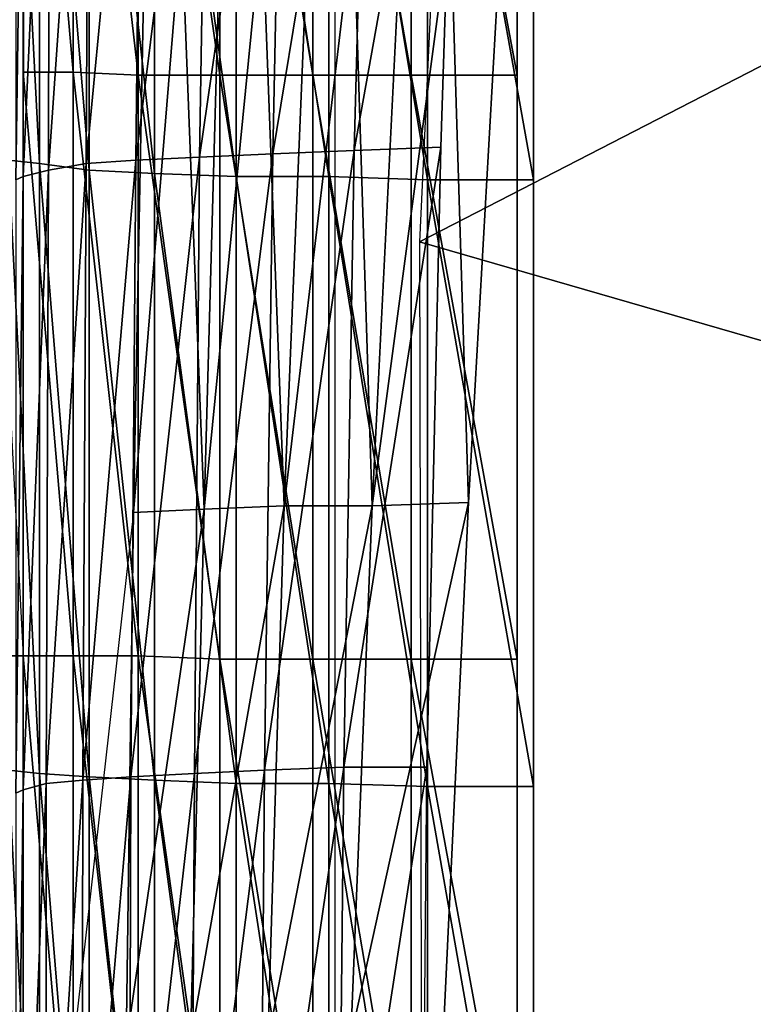
# Model space of a CAD drawing. Units: centimetres. Extents: x -0.8 to 59.8, y -63.2 to 1.5.
# Drawn here: x 0.7 to 2.1, y -50.6 to -48.7 of the extents above; entities that cross this region are included whole.
import ezdxf

# ---------------------------------------------------------------- set-up
doc = ezdxf.new("R2010")
doc.units = ezdxf.units.CM
doc.header["$MEASUREMENT"] = 0
for name, color, linetype in [('72_NURUS_FLT_D3_FLT_CHR', 7, 'Continuous'), ('72_NURUS_FLT_D3_FLT_CHR_LEG', 7, 'Continuous'), ('72_NURUS_INSERT', 7, 'Continuous')]:
    doc.layers.add(name, color=color, linetype=linetype)

# ---------------------------------------------------------------- blocks, each defined once
blk = doc.blocks.new('72NURUS_FLT_D3_FLT_CHR_LEG')
for points in [[(0.014979, -0.514301, 0.327382), (0.014399, -0.514301, 0.329271), (0.014399, -0.503376, 0.329154)], [(0.015284, -0.516503, 0.324587), (0.014705, -0.516442, 0.326474), (0.014705, -0.505028, 0.325954)], [(0.014979, -0.525105, 0.32746), (0.014399, -0.525105, 0.329347), (0.014399, -0.514301, 0.329271)], [(0.014979, -0.514301, 0.327382), (0.014979, -0.525105, 0.32746), (0.014399, -0.514301, 0.329271)], [(0.014979, -0.514301, 0.327382), (0.014399, -0.514301, 0.329271), (0.014979, -0.514301, 0.327382)], [(0.014979, -0.514301, 0.327382), (0.014979, -0.525105, 0.32746), (0.014979, -0.514301, 0.327382)], [(0.015284, -0.527794, 0.325065), (0.014705, -0.527733, 0.326952), (0.014705, -0.516442, 0.326474)], [(0.015284, -0.516503, 0.324587), (0.015284, -0.527794, 0.325065), (0.014705, -0.516442, 0.326474)], [(0.015284, -0.516503, 0.324587), (0.014705, -0.516442, 0.326474), (0.015284, -0.516503, 0.324587)], [(0.015284, -0.516503, 0.324587), (0.015284, -0.527794, 0.325065), (0.015284, -0.516503, 0.324587)]]:
    blk.add_3dface(points)
blk = doc.blocks.new('72NURUS_FLT_D3_FLT_CHR_SEAT')
for points in [[(0.11053, -0.532006, 0.411488), (0.110515, -0.461205, 0.395623), (0.022395, -0.506554, 0.399831)], [(0.022395, -0.506554, 0.399831), (0.110515, -0.461205, 0.395623), (0.022395, -0.506554, 0.399831)], [(0.022395, -0.506554, 0.399831), (0.110515, -0.461205, 0.395623), (0.024531, -0.461205, 0.395633)], [(0.108821, -0.535542, 0.412318), (0.108821, -0.491291, 0.400974), (0.020808, -0.491291, 0.400942)], [(0.020808, -0.536579, 0.401081), (0.108821, -0.535542, 0.412318), (0.020808, -0.491291, 0.400942)], [(0.014979, -0.492695, 0.327116), (0.014979, -0.503376, 0.327265), (0.014979, -0.492695, 0.327116)], [(0.01591, -0.503376, 0.325566), (0.014979, -0.503376, 0.327265), (0.014979, -0.492695, 0.327116)], [(0.01591, -0.492756, 0.325414), (0.01591, -0.503376, 0.325566), (0.014979, -0.492695, 0.327116)], [(0.017131, -0.503437, 0.324045), (0.01591, -0.503376, 0.325566), (0.01591, -0.492756, 0.325414)], [(0.017131, -0.492756, 0.323894), (0.017131, -0.503437, 0.324045), (0.01591, -0.492756, 0.325414)], [(0.01591, -0.492756, 0.325414), (0.01591, -0.503376, 0.325566), (0.01591, -0.492756, 0.325414)], [(0.018657, -0.503437, 0.322795), (0.017131, -0.503437, 0.324045), (0.017131, -0.492756, 0.323894)], [(0.018657, -0.492756, 0.322646), (0.018657, -0.503437, 0.322795), (0.017131, -0.492756, 0.323894)], [(0.017131, -0.492756, 0.323894), (0.017131, -0.503437, 0.324045), (0.017131, -0.492756, 0.323894)], [(0.018657, -0.492756, 0.322646), (0.018657, -0.503437, 0.322795), (0.018657, -0.492756, 0.322646)], [(0.020396, -0.503437, 0.321867), (0.018657, -0.503437, 0.322795), (0.018657, -0.492756, 0.322646)], [(0.020396, -0.492817, 0.321719), (0.020396, -0.503437, 0.321867), (0.018657, -0.492756, 0.322646)], [(0.020396, -0.492817, 0.321719), (0.020396, -0.503437, 0.321867), (0.020396, -0.492817, 0.321719)], [(0.022242, -0.503437, 0.321308), (0.020396, -0.503437, 0.321867), (0.020396, -0.492817, 0.321719)], [(0.022242, -0.492817, 0.321159), (0.022242, -0.503437, 0.321308), (0.020396, -0.492817, 0.321719)], [(0.024226, -0.503437, 0.321116), (0.022242, -0.503437, 0.321308), (0.022242, -0.492817, 0.321159)], [(0.024226, -0.492817, 0.320967), (0.024226, -0.503437, 0.321116), (0.022242, -0.492817, 0.321159)], [(0.022242, -0.492817, 0.321159), (0.022242, -0.503437, 0.321308), (0.022242, -0.492817, 0.321159)], [(0.024226, -0.492817, 0.320967), (0.024226, -0.503437, 0.321116), (0.024226, -0.492817, 0.320967)], [(0.021464, -0.493859, 0.398508), (0.019877, -0.49392, 0.397783), (0.019648, -0.504906, 0.398484)], [(0.021174, -0.504845, 0.399238), (0.021464, -0.493859, 0.398508), (0.019648, -0.504906, 0.398484)], [(0.023143, -0.493859, 0.398948), (0.021464, -0.493859, 0.398508), (0.021174, -0.504845, 0.399238)], [(0.022792, -0.504784, 0.399721), (0.023143, -0.493859, 0.398948), (0.021174, -0.504845, 0.399238)], [(0.021174, -0.504845, 0.399238), (0.021464, -0.493859, 0.398508), (0.021174, -0.504845, 0.399238)], [(0.022792, -0.504784, 0.399721), (0.023143, -0.493859, 0.398948), (0.022792, -0.504784, 0.399721)], [(0.015284, -0.505089, 0.324067), (0.014705, -0.505028, 0.325954), (0.014705, -0.49392, 0.325407)], [(0.015284, -0.494042, 0.32352), (0.015284, -0.505089, 0.324067), (0.014705, -0.49392, 0.325407)], [(0.015284, -0.494042, 0.32352), (0.015284, -0.505089, 0.324067), (0.015284, -0.494042, 0.32352)], [(0.016215, -0.505211, 0.322368), (0.015284, -0.505089, 0.324067), (0.015284, -0.494042, 0.32352)], [(0.016215, -0.494103, 0.321821), (0.016215, -0.505211, 0.322368), (0.015284, -0.494042, 0.32352)], [(0.018458, -0.493981, 0.396797), (0.017207, -0.494103, 0.395545), (0.017085, -0.505028, 0.396245)], [(0.018275, -0.504967, 0.397488), (0.018458, -0.493981, 0.396797), (0.017085, -0.505028, 0.396245)], [(0.019877, -0.49392, 0.397783), (0.018458, -0.493981, 0.396797), (0.018275, -0.504967, 0.397488)], [(0.019648, -0.504906, 0.398484), (0.019877, -0.49392, 0.397783), (0.018275, -0.504967, 0.397488)], [(0.018275, -0.504967, 0.397488), (0.018458, -0.493981, 0.396797), (0.018275, -0.504967, 0.397488)], [(0.019648, -0.504906, 0.398484), (0.019877, -0.49392, 0.397783), (0.019648, -0.504906, 0.398484)], [(0.016215, -0.494225, 0.394141), (0.015468, -0.494347, 0.392576), (0.015452, -0.505211, 0.393333)], [(0.016154, -0.505089, 0.394864), (0.016215, -0.494225, 0.394141), (0.015452, -0.505211, 0.393333)], [(0.017207, -0.494103, 0.395545), (0.016215, -0.494225, 0.394141), (0.016154, -0.505089, 0.394864)], [(0.017085, -0.505028, 0.396245), (0.017207, -0.494103, 0.395545), (0.016154, -0.505089, 0.394864)], [(0.016154, -0.505089, 0.394864), (0.016215, -0.494225, 0.394141), (0.016154, -0.505089, 0.394864)], [(0.017436, -0.505272, 0.320849), (0.016215, -0.505211, 0.322368), (0.016215, -0.494103, 0.321821)], [(0.017436, -0.494164, 0.320303), (0.017436, -0.505272, 0.320849), (0.016215, -0.494103, 0.321821)], [(0.016215, -0.494103, 0.321821), (0.016215, -0.505211, 0.322368), (0.016215, -0.494103, 0.321821)], [(0.017085, -0.505028, 0.396245), (0.017207, -0.494103, 0.395545), (0.017085, -0.505028, 0.396245)], [(0.018962, -0.505333, 0.319602), (0.017436, -0.505272, 0.320849), (0.017436, -0.494164, 0.320303)], [(0.018962, -0.494225, 0.319055), (0.018962, -0.505333, 0.319602), (0.017436, -0.494164, 0.320303)], [(0.017436, -0.494164, 0.320303), (0.017436, -0.505272, 0.320849), (0.017436, -0.494164, 0.320303)], [(0.018962, -0.494225, 0.319055), (0.018962, -0.505333, 0.319602), (0.018962, -0.494225, 0.319055)], [(0.020701, -0.505333, 0.318674), (0.018962, -0.505333, 0.319602), (0.018962, -0.494225, 0.319055)], [(0.020701, -0.494286, 0.318128), (0.020701, -0.505333, 0.318674), (0.018962, -0.494225, 0.319055)], [(0.014995, -0.494469, 0.390833), (0.014842, -0.494591, 0.38913), (0.014842, -0.505394, 0.389959)], [(0.014979, -0.505333, 0.391627), (0.014995, -0.494469, 0.390833), (0.014842, -0.505394, 0.389959)], [(0.015468, -0.494347, 0.392576), (0.014995, -0.494469, 0.390833), (0.014979, -0.505333, 0.391627)], [(0.015452, -0.505211, 0.393333), (0.015468, -0.494347, 0.392576), (0.014979, -0.505333, 0.391627)], [(0.014979, -0.505333, 0.391627), (0.014995, -0.494469, 0.390833), (0.014979, -0.505333, 0.391627)], [(0.015452, -0.505211, 0.393333), (0.015468, -0.494347, 0.392576), (0.015452, -0.505211, 0.393333)], [(0.020701, -0.494286, 0.318128), (0.020701, -0.505333, 0.318674), (0.020701, -0.494286, 0.318128)], [(0.020701, -0.494286, 0.318128), (0.022548, -0.494286, 0.317571), (0.022548, -0.505394, 0.318118)], [(0.020701, -0.505333, 0.318674), (0.020701, -0.494286, 0.318128), (0.020701, -0.505333, 0.318674)], [(0.020701, -0.505333, 0.318674), (0.020701, -0.494286, 0.318128), (0.022548, -0.505394, 0.318118)], [(0.024531, -0.505394, 0.317923), (0.022548, -0.505394, 0.318118), (0.022548, -0.494286, 0.317571)], [(0.024531, -0.494286, 0.317376), (0.024531, -0.505394, 0.317923), (0.022548, -0.494286, 0.317571)], [(0.024531, -0.494286, 0.317376), (0.024531, -0.505394, 0.317923), (0.024531, -0.494286, 0.317376)], [(0.019862, -0.511494, 0.40122), (0.02032, -0.500507, 0.400752), (0.01945, -0.500568, 0.400307)], [(0.019862, -0.511494, 0.40122), (0.02032, -0.500507, 0.400752), (0.019862, -0.511494, 0.40122)], [(0.021159, -0.500507, 0.401106), (0.02032, -0.500507, 0.400752), (0.019862, -0.511494, 0.40122)], [(0.021159, -0.500507, 0.401106), (0.019862, -0.511494, 0.40122), (0.021159, -0.500507, 0.401106)], [(0.021159, -0.500507, 0.401106), (0.019862, -0.511494, 0.40122), (0.02151, -0.511494, 0.401906)], [(0.02151, -0.511494, 0.401906), (0.022059, -0.500507, 0.401377), (0.021159, -0.500507, 0.401106)], [(0.022975, -0.500507, 0.401569), (0.02151, -0.511494, 0.401906), (0.022975, -0.500507, 0.401569)], [(0.022975, -0.500507, 0.401569), (0.02151, -0.511494, 0.401906), (0.023311, -0.511433, 0.402299)], [(0.02151, -0.511494, 0.401906), (0.022059, -0.500507, 0.401377), (0.02151, -0.511494, 0.401906)], [(0.022975, -0.500507, 0.401569), (0.022059, -0.500507, 0.401377), (0.02151, -0.511494, 0.401906)], [(0.023311, -0.511433, 0.402299), (0.023936, -0.500446, 0.401674), (0.022975, -0.500507, 0.401569)], [(0.023311, -0.511433, 0.402299), (0.023936, -0.500446, 0.401674), (0.023311, -0.511433, 0.402299)], [(0.017939, -0.500629, 0.399199), (0.017039, -0.511616, 0.398999), (0.017939, -0.500629, 0.399199)], [(0.017939, -0.500629, 0.399199), (0.017039, -0.511616, 0.398999), (0.018367, -0.511555, 0.400234)], [(0.017939, -0.500629, 0.399199), (0.017253, -0.50069, 0.39855), (0.017039, -0.511616, 0.398999)], [(0.017039, -0.511616, 0.398999), (0.017253, -0.50069, 0.39855), (0.017039, -0.511616, 0.398999)], [(0.018367, -0.511555, 0.400234), (0.018672, -0.500568, 0.399792), (0.017939, -0.500629, 0.399199)], [(0.01945, -0.500568, 0.400307), (0.018367, -0.511555, 0.400234), (0.01945, -0.500568, 0.400307)], [(0.01945, -0.500568, 0.400307), (0.018367, -0.511555, 0.400234), (0.019862, -0.511494, 0.40122)], [(0.018367, -0.511555, 0.400234), (0.018672, -0.500568, 0.399792), (0.018367, -0.511555, 0.400234)], [(0.01945, -0.500568, 0.400307), (0.018672, -0.500568, 0.399792), (0.018367, -0.511555, 0.400234)], [(0.014979, -0.503376, 0.327265), (0.014979, -0.514301, 0.327382), (0.014979, -0.503376, 0.327265)], [(0.01591, -0.514301, 0.32568), (0.014979, -0.514301, 0.327382), (0.014979, -0.503376, 0.327265)], [(0.01591, -0.503376, 0.325566), (0.01591, -0.514301, 0.32568), (0.014979, -0.503376, 0.327265)], [(0.01591, -0.503376, 0.325566), (0.014979, -0.503376, 0.327265), (0.01591, -0.503376, 0.325566)], [(0.017131, -0.514301, 0.32416), (0.01591, -0.514301, 0.32568), (0.01591, -0.503376, 0.325566)], [(0.017131, -0.503437, 0.324045), (0.017131, -0.514301, 0.32416), (0.01591, -0.503376, 0.325566)], [(0.017131, -0.503437, 0.324045), (0.01591, -0.503376, 0.325566), (0.017131, -0.503437, 0.324045)], [(0.01591, -0.503376, 0.325566), (0.01591, -0.514301, 0.32568), (0.01591, -0.503376, 0.325566)], [(0.018657, -0.514362, 0.322912), (0.017131, -0.514301, 0.32416), (0.017131, -0.503437, 0.324045)], [(0.018657, -0.503437, 0.322795), (0.018657, -0.514362, 0.322912), (0.017131, -0.503437, 0.324045)], [(0.018657, -0.503437, 0.322795), (0.017131, -0.503437, 0.324045), (0.018657, -0.503437, 0.322795)], [(0.017131, -0.503437, 0.324045), (0.017131, -0.514301, 0.32416), (0.017131, -0.503437, 0.324045)], [(0.018657, -0.503437, 0.322795), (0.018657, -0.514362, 0.322912), (0.018657, -0.503437, 0.322795)], [(0.020396, -0.514362, 0.321985), (0.018657, -0.514362, 0.322912), (0.018657, -0.503437, 0.322795)], [(0.020396, -0.503437, 0.321867), (0.020396, -0.514362, 0.321985), (0.018657, -0.503437, 0.322795)], [(0.020396, -0.503437, 0.321867), (0.018657, -0.503437, 0.322795), (0.020396, -0.503437, 0.321867)], [(0.020396, -0.503437, 0.321867), (0.020396, -0.514362, 0.321985), (0.020396, -0.503437, 0.321867)], [(0.022242, -0.514362, 0.321426), (0.020396, -0.514362, 0.321985), (0.020396, -0.503437, 0.321867)], [(0.022242, -0.503437, 0.321308), (0.022242, -0.514362, 0.321426), (0.020396, -0.503437, 0.321867)], [(0.022242, -0.503437, 0.321308), (0.020396, -0.503437, 0.321867), (0.022242, -0.503437, 0.321308)], [(0.024226, -0.514362, 0.321233), (0.022242, -0.514362, 0.321426), (0.022242, -0.503437, 0.321308)], [(0.024226, -0.503437, 0.321116), (0.024226, -0.514362, 0.321233), (0.022242, -0.503437, 0.321308)], [(0.024226, -0.503437, 0.321116), (0.022242, -0.503437, 0.321308), (0.024226, -0.503437, 0.321116)], [(0.022242, -0.503437, 0.321308), (0.022242, -0.514362, 0.321426), (0.022242, -0.503437, 0.321308)], [(0.024226, -0.503437, 0.321116), (0.024226, -0.514362, 0.321233), (0.024226, -0.503437, 0.321116)], [(0.022792, -0.504784, 0.399721), (0.021174, -0.504845, 0.399238), (0.020976, -0.516381, 0.399885)], [(0.022532, -0.516381, 0.400398), (0.022792, -0.504784, 0.399721), (0.020976, -0.516381, 0.399885)], [(0.022792, -0.504784, 0.399721), (0.021174, -0.504845, 0.399238), (0.022792, -0.504784, 0.399721)], [(0.022532, -0.516381, 0.400398), (0.022792, -0.504784, 0.399721), (0.022532, -0.516381, 0.400398)], [(0.018275, -0.504967, 0.397488), (0.017085, -0.505028, 0.396245), (0.016993, -0.516564, 0.396875)], [(0.018184, -0.516503, 0.398113), (0.018275, -0.504967, 0.397488), (0.016993, -0.516564, 0.396875)], [(0.018275, -0.504967, 0.397488), (0.017085, -0.505028, 0.396245), (0.018275, -0.504967, 0.397488)], [(0.019648, -0.504906, 0.398484), (0.018275, -0.504967, 0.397488), (0.018184, -0.516503, 0.398113)], [(0.019496, -0.516442, 0.399114), (0.019648, -0.504906, 0.398484), (0.018184, -0.516503, 0.398113)], [(0.018184, -0.516503, 0.398113), (0.018275, -0.504967, 0.397488), (0.018184, -0.516503, 0.398113)], [(0.019648, -0.504906, 0.398484), (0.018275, -0.504967, 0.397488), (0.019648, -0.504906, 0.398484)], [(0.021174, -0.504845, 0.399238), (0.019648, -0.504906, 0.398484), (0.019496, -0.516442, 0.399114)], [(0.020976, -0.516381, 0.399885), (0.021174, -0.504845, 0.399238), (0.019496, -0.516442, 0.399114)], [(0.019496, -0.516442, 0.399114), (0.019648, -0.504906, 0.398484), (0.019496, -0.516442, 0.399114)], [(0.021174, -0.504845, 0.399238), (0.019648, -0.504906, 0.398484), (0.021174, -0.504845, 0.399238)], [(0.020976, -0.516381, 0.399885), (0.021174, -0.504845, 0.399238), (0.020976, -0.516381, 0.399885)], [(0.015284, -0.516503, 0.324587), (0.014705, -0.516442, 0.326474), (0.014705, -0.505028, 0.325954)], [(0.015284, -0.505089, 0.324067), (0.015284, -0.516503, 0.324587), (0.014705, -0.505028, 0.325954)], [(0.015284, -0.505089, 0.324067), (0.014705, -0.505028, 0.325954), (0.015284, -0.505089, 0.324067)], [(0.015284, -0.505089, 0.324067), (0.015284, -0.516503, 0.324587), (0.015284, -0.505089, 0.324067)], [(0.016215, -0.516564, 0.322888), (0.015284, -0.516503, 0.324587), (0.015284, -0.505089, 0.324067)], [(0.016215, -0.505211, 0.322368), (0.016215, -0.516564, 0.322888), (0.015284, -0.505089, 0.324067)], [(0.016215, -0.505211, 0.322368), (0.015284, -0.505089, 0.324067), (0.016215, -0.505211, 0.322368)], [(0.016154, -0.505089, 0.394864), (0.015452, -0.505211, 0.393333), (0.015406, -0.516686, 0.394002)], [(0.016093, -0.516625, 0.395511), (0.016154, -0.505089, 0.394864), (0.015406, -0.516686, 0.394002)], [(0.016154, -0.505089, 0.394864), (0.015452, -0.505211, 0.393333), (0.016154, -0.505089, 0.394864)], [(0.017085, -0.505028, 0.396245), (0.016154, -0.505089, 0.394864), (0.016093, -0.516625, 0.395511)], [(0.016993, -0.516564, 0.396875), (0.017085, -0.505028, 0.396245), (0.016093, -0.516625, 0.395511)], [(0.016093, -0.516625, 0.395511), (0.016154, -0.505089, 0.394864), (0.016093, -0.516625, 0.395511)], [(0.017085, -0.505028, 0.396245), (0.016154, -0.505089, 0.394864), (0.017085, -0.505028, 0.396245)], [(0.016993, -0.516564, 0.396875), (0.017085, -0.505028, 0.396245), (0.016993, -0.516564, 0.396875)], [(0.014979, -0.505333, 0.391627), (0.014842, -0.505394, 0.389959), (0.014979, -0.505333, 0.391627)], [(0.014979, -0.505333, 0.391627), (0.014842, -0.505394, 0.389959), (0.014842, -0.516869, 0.390685)], [(0.014979, -0.516808, 0.392325), (0.014979, -0.505333, 0.391627), (0.014842, -0.516869, 0.390685)], [(0.015452, -0.505211, 0.393333), (0.014979, -0.505333, 0.391627), (0.015452, -0.505211, 0.393333)], [(0.015452, -0.505211, 0.393333), (0.014979, -0.505333, 0.391627), (0.014979, -0.516808, 0.392325)], [(0.015406, -0.516686, 0.394002), (0.015452, -0.505211, 0.393333), (0.014979, -0.516808, 0.392325)], [(0.014979, -0.516808, 0.392325), (0.014979, -0.505333, 0.391627), (0.014979, -0.516808, 0.392325)], [(0.015406, -0.516686, 0.394002), (0.015452, -0.505211, 0.393333), (0.015406, -0.516686, 0.394002)], [(0.017436, -0.516625, 0.321369), (0.016215, -0.516564, 0.322888), (0.016215, -0.505211, 0.322368)], [(0.017436, -0.505272, 0.320849), (0.017436, -0.516625, 0.321369), (0.016215, -0.505211, 0.322368)], [(0.017436, -0.505272, 0.320849), (0.016215, -0.505211, 0.322368), (0.017436, -0.505272, 0.320849)], [(0.016215, -0.505211, 0.322368), (0.016215, -0.516564, 0.322888), (0.016215, -0.505211, 0.322368)], [(0.018962, -0.516686, 0.320122), (0.017436, -0.516625, 0.321369), (0.017436, -0.505272, 0.320849)], [(0.018962, -0.505333, 0.319602), (0.018962, -0.516686, 0.320122), (0.017436, -0.505272, 0.320849)], [(0.018962, -0.505333, 0.319602), (0.017436, -0.505272, 0.320849), (0.018962, -0.505333, 0.319602)], [(0.017436, -0.505272, 0.320849), (0.017436, -0.516625, 0.321369), (0.017436, -0.505272, 0.320849)], [(0.018962, -0.505333, 0.319602), (0.018962, -0.516686, 0.320122), (0.018962, -0.505333, 0.319602)], [(0.020701, -0.516686, 0.319194), (0.018962, -0.516686, 0.320122), (0.018962, -0.505333, 0.319602)], [(0.020701, -0.505333, 0.318674), (0.020701, -0.516686, 0.319194), (0.018962, -0.505333, 0.319602)], [(0.020701, -0.505333, 0.318674), (0.018962, -0.505333, 0.319602), (0.020701, -0.505333, 0.318674)], [(0.020701, -0.505333, 0.318674), (0.020701, -0.516686, 0.319194), (0.020701, -0.505333, 0.318674)], [(0.020701, -0.505333, 0.318674), (0.022548, -0.505394, 0.318118), (0.020701, -0.505333, 0.318674)], [(0.020701, -0.505333, 0.318674), (0.022548, -0.505394, 0.318118), (0.022548, -0.516747, 0.318635)], [(0.020701, -0.516686, 0.319194), (0.020701, -0.505333, 0.318674), (0.020701, -0.516686, 0.319194)], [(0.020701, -0.516686, 0.319194), (0.020701, -0.505333, 0.318674), (0.022548, -0.516747, 0.318635)], [(0.024531, -0.516747, 0.318443), (0.022548, -0.516747, 0.318635), (0.022548, -0.505394, 0.318118)], [(0.024531, -0.505394, 0.317923), (0.024531, -0.516747, 0.318443), (0.022548, -0.505394, 0.318118)], [(0.024531, -0.505394, 0.317923), (0.022548, -0.505394, 0.318118), (0.024531, -0.505394, 0.317923)], [(0.024531, -0.505394, 0.317923), (0.024531, -0.516747, 0.318443), (0.024531, -0.505394, 0.317923)], [(0.022517, -0.562889, 0.401862), (0.11053, -0.532006, 0.411488), (0.022395, -0.506554, 0.399831)], [(0.018367, -0.511555, 0.400234), (0.017039, -0.511616, 0.398999), (0.016902, -0.521564, 0.39926)], [(0.018107, -0.521503, 0.400486), (0.018367, -0.511555, 0.400234), (0.016902, -0.521564, 0.39926)], [(0.018367, -0.511555, 0.400234), (0.017039, -0.511616, 0.398999), (0.018367, -0.511555, 0.400234)], [(0.019862, -0.511494, 0.40122), (0.018367, -0.511555, 0.400234), (0.018107, -0.521503, 0.400486)], [(0.019557, -0.521503, 0.401486), (0.019862, -0.511494, 0.40122), (0.018107, -0.521503, 0.400486)], [(0.018107, -0.521503, 0.400486), (0.018367, -0.511555, 0.400234), (0.018107, -0.521503, 0.400486)], [(0.019862, -0.511494, 0.40122), (0.018367, -0.511555, 0.400234), (0.019862, -0.511494, 0.40122)], [(0.019557, -0.521503, 0.401486), (0.019862, -0.511494, 0.40122), (0.019557, -0.521503, 0.401486)], [(0.02151, -0.511494, 0.401906), (0.019862, -0.511494, 0.40122), (0.019557, -0.521503, 0.401486)], [(0.021113, -0.521442, 0.402214), (0.02151, -0.511494, 0.401906), (0.019557, -0.521503, 0.401486)], [(0.02151, -0.511494, 0.401906), (0.019862, -0.511494, 0.40122), (0.02151, -0.511494, 0.401906)], [(0.023311, -0.511433, 0.402299), (0.02151, -0.511494, 0.401906), (0.021113, -0.521442, 0.402214)], [(0.022838, -0.521442, 0.402673), (0.023311, -0.511433, 0.402299), (0.021113, -0.521442, 0.402214)], [(0.021113, -0.521442, 0.402214), (0.02151, -0.511494, 0.401906), (0.021113, -0.521442, 0.402214)], [(0.023311, -0.511433, 0.402299), (0.02151, -0.511494, 0.401906), (0.023311, -0.511433, 0.402299)], [(0.022838, -0.521442, 0.402673), (0.023311, -0.511433, 0.402299), (0.022838, -0.521442, 0.402673)], [(0.016902, -0.521564, 0.39926), (0.017039, -0.511616, 0.398999), (0.01591, -0.521626, 0.397844)], [(0.016902, -0.521564, 0.39926), (0.017039, -0.511616, 0.398999), (0.016902, -0.521564, 0.39926)], [(0.014979, -0.514301, 0.327382), (0.014979, -0.525105, 0.32746), (0.014979, -0.514301, 0.327382)], [(0.01591, -0.525105, 0.325759), (0.014979, -0.525105, 0.32746), (0.014979, -0.514301, 0.327382)], [(0.01591, -0.514301, 0.32568), (0.01591, -0.525105, 0.325759), (0.014979, -0.514301, 0.327382)], [(0.01591, -0.514301, 0.32568), (0.014979, -0.514301, 0.327382), (0.01591, -0.514301, 0.32568)], [(0.017131, -0.525105, 0.324238), (0.01591, -0.525105, 0.325759), (0.01591, -0.514301, 0.32568)], [(0.017131, -0.514301, 0.32416), (0.017131, -0.525105, 0.324238), (0.01591, -0.514301, 0.32568)], [(0.017131, -0.514301, 0.32416), (0.01591, -0.514301, 0.32568), (0.017131, -0.514301, 0.32416)], [(0.01591, -0.514301, 0.32568), (0.01591, -0.525105, 0.325759), (0.01591, -0.514301, 0.32568)], [(0.018657, -0.525166, 0.32299), (0.017131, -0.525105, 0.324238), (0.017131, -0.514301, 0.32416)], [(0.018657, -0.514362, 0.322912), (0.018657, -0.525166, 0.32299), (0.017131, -0.514301, 0.32416)], [(0.018657, -0.514362, 0.322912), (0.017131, -0.514301, 0.32416), (0.018657, -0.514362, 0.322912)], [(0.017131, -0.514301, 0.32416), (0.017131, -0.525105, 0.324238), (0.017131, -0.514301, 0.32416)], [(0.018657, -0.514362, 0.322912), (0.018657, -0.525166, 0.32299), (0.018657, -0.514362, 0.322912)], [(0.020396, -0.525166, 0.32206), (0.018657, -0.525166, 0.32299), (0.018657, -0.514362, 0.322912)], [(0.020396, -0.514362, 0.321985), (0.020396, -0.525166, 0.32206), (0.018657, -0.514362, 0.322912)], [(0.020396, -0.514362, 0.321985), (0.018657, -0.514362, 0.322912), (0.020396, -0.514362, 0.321985)], [(0.020396, -0.514362, 0.321985), (0.020396, -0.525166, 0.32206), (0.020396, -0.514362, 0.321985)], [(0.022242, -0.525166, 0.321504), (0.020396, -0.525166, 0.32206), (0.020396, -0.514362, 0.321985)], [(0.022242, -0.514362, 0.321426), (0.022242, -0.525166, 0.321504), (0.020396, -0.514362, 0.321985)], [(0.022242, -0.514362, 0.321426), (0.020396, -0.514362, 0.321985), (0.022242, -0.514362, 0.321426)], [(0.024226, -0.525166, 0.321308), (0.022242, -0.525166, 0.321504), (0.022242, -0.514362, 0.321426)], [(0.024226, -0.514362, 0.321233), (0.024226, -0.525166, 0.321308), (0.022242, -0.514362, 0.321426)], [(0.024226, -0.514362, 0.321233), (0.022242, -0.514362, 0.321426), (0.024226, -0.514362, 0.321233)], [(0.022242, -0.514362, 0.321426), (0.022242, -0.525166, 0.321504), (0.022242, -0.514362, 0.321426)], [(0.024226, -0.514362, 0.321233), (0.024226, -0.525166, 0.321308), (0.024226, -0.514362, 0.321233)], [(0.020976, -0.516381, 0.399885), (0.019496, -0.516442, 0.399114), (0.019404, -0.527184, 0.399604)], [(0.020869, -0.527123, 0.400385), (0.020976, -0.516381, 0.399885), (0.019404, -0.527184, 0.399604)], [(0.020976, -0.516381, 0.399885), (0.019496, -0.516442, 0.399114), (0.020976, -0.516381, 0.399885)], [(0.020869, -0.527123, 0.400385), (0.022441, -0.527123, 0.400913), (0.022532, -0.516381, 0.400398)], [(0.020869, -0.527123, 0.400385), (0.022532, -0.516381, 0.400398), (0.020869, -0.527123, 0.400385)], [(0.020869, -0.527123, 0.400385), (0.022532, -0.516381, 0.400398), (0.020976, -0.516381, 0.399885)], [(0.020869, -0.527123, 0.400385), (0.020976, -0.516381, 0.399885), (0.020869, -0.527123, 0.400385)], [(0.015284, -0.527794, 0.325065), (0.014705, -0.527733, 0.326952), (0.014705, -0.516442, 0.326474)], [(0.015284, -0.516503, 0.324587), (0.015284, -0.527794, 0.325065), (0.014705, -0.516442, 0.326474)], [(0.015284, -0.516503, 0.324587), (0.014705, -0.516442, 0.326474), (0.015284, -0.516503, 0.324587)], [(0.015284, -0.516503, 0.324587), (0.015284, -0.527794, 0.325065), (0.015284, -0.516503, 0.324587)], [(0.016215, -0.527855, 0.323366), (0.015284, -0.527794, 0.325065), (0.015284, -0.516503, 0.324587)], [(0.016215, -0.516564, 0.322888), (0.016215, -0.527855, 0.323366), (0.015284, -0.516503, 0.324587)], [(0.016215, -0.516564, 0.322888), (0.015284, -0.516503, 0.324587), (0.016215, -0.516564, 0.322888)], [(0.016993, -0.516564, 0.396875), (0.016093, -0.516625, 0.395511), (0.016078, -0.527306, 0.396011)], [(0.016963, -0.527245, 0.397368), (0.016993, -0.516564, 0.396875), (0.016078, -0.527306, 0.396011)], [(0.016993, -0.516564, 0.396875), (0.016093, -0.516625, 0.395511), (0.016993, -0.516564, 0.396875)], [(0.017436, -0.527916, 0.321845), (0.016215, -0.527855, 0.323366), (0.016215, -0.516564, 0.322888)], [(0.017436, -0.516625, 0.321369), (0.017436, -0.527916, 0.321845), (0.016215, -0.516564, 0.322888)], [(0.017436, -0.516625, 0.321369), (0.016215, -0.516564, 0.322888), (0.017436, -0.516625, 0.321369)], [(0.016215, -0.516564, 0.322888), (0.016215, -0.527855, 0.323366), (0.016215, -0.516564, 0.322888)], [(0.018184, -0.516503, 0.398113), (0.016993, -0.516564, 0.396875), (0.016963, -0.527245, 0.397368)], [(0.018123, -0.527245, 0.398603), (0.018184, -0.516503, 0.398113), (0.016963, -0.527245, 0.397368)], [(0.016963, -0.527245, 0.397368), (0.016993, -0.516564, 0.396875), (0.016963, -0.527245, 0.397368)], [(0.018184, -0.516503, 0.398113), (0.016993, -0.516564, 0.396875), (0.018184, -0.516503, 0.398113)], [(0.019496, -0.516442, 0.399114), (0.018184, -0.516503, 0.398113), (0.018123, -0.527245, 0.398603)], [(0.019404, -0.527184, 0.399604), (0.019496, -0.516442, 0.399114), (0.018123, -0.527245, 0.398603)], [(0.018123, -0.527245, 0.398603), (0.018184, -0.516503, 0.398113), (0.018123, -0.527245, 0.398603)], [(0.019496, -0.516442, 0.399114), (0.018184, -0.516503, 0.398113), (0.019496, -0.516442, 0.399114)], [(0.019404, -0.527184, 0.399604), (0.019496, -0.516442, 0.399114), (0.019404, -0.527184, 0.399604)], [(0.015406, -0.516686, 0.394002), (0.014979, -0.516808, 0.392325), (0.015406, -0.516686, 0.394002)], [(0.015406, -0.516686, 0.394002), (0.014979, -0.516808, 0.392325), (0.014979, -0.527428, 0.39285)], [(0.015406, -0.527367, 0.394515), (0.015406, -0.516686, 0.394002), (0.014979, -0.527428, 0.39285)], [(0.016093, -0.516625, 0.395511), (0.015406, -0.516686, 0.394002), (0.016093, -0.516625, 0.395511)], [(0.016093, -0.516625, 0.395511), (0.015406, -0.516686, 0.394002), (0.015406, -0.527367, 0.394515)], [(0.016078, -0.527306, 0.396011), (0.016093, -0.516625, 0.395511), (0.015406, -0.527367, 0.394515)], [(0.015406, -0.527367, 0.394515), (0.015406, -0.516686, 0.394002), (0.015406, -0.527367, 0.394515)], [(0.016078, -0.527306, 0.396011), (0.016093, -0.516625, 0.395511), (0.016078, -0.527306, 0.396011)], [(0.018962, -0.527977, 0.320598), (0.017436, -0.527916, 0.321845), (0.017436, -0.516625, 0.321369)], [(0.018962, -0.516686, 0.320122), (0.018962, -0.527977, 0.320598), (0.017436, -0.516625, 0.321369)], [(0.018962, -0.516686, 0.320122), (0.017436, -0.516625, 0.321369), (0.018962, -0.516686, 0.320122)], [(0.017436, -0.516625, 0.321369), (0.017436, -0.527916, 0.321845), (0.017436, -0.516625, 0.321369)], [(0.018962, -0.516686, 0.320122), (0.018962, -0.527977, 0.320598), (0.018962, -0.516686, 0.320122)], [(0.020701, -0.527977, 0.31967), (0.018962, -0.527977, 0.320598), (0.018962, -0.516686, 0.320122)], [(0.020701, -0.516686, 0.319194), (0.020701, -0.527977, 0.31967), (0.018962, -0.516686, 0.320122)], [(0.020701, -0.516686, 0.319194), (0.018962, -0.516686, 0.320122), (0.020701, -0.516686, 0.319194)], [(0.020701, -0.516686, 0.319194), (0.020701, -0.527977, 0.31967), (0.020701, -0.516686, 0.319194)], [(0.020701, -0.516686, 0.319194), (0.022548, -0.516747, 0.318635), (0.020701, -0.516686, 0.319194)], [(0.020701, -0.516686, 0.319194), (0.022548, -0.516747, 0.318635), (0.022548, -0.528038, 0.319111)], [(0.020701, -0.527977, 0.31967), (0.020701, -0.516686, 0.319194), (0.020701, -0.527977, 0.31967)], [(0.020701, -0.527977, 0.31967), (0.020701, -0.516686, 0.319194), (0.022548, -0.528038, 0.319111)], [(0.024531, -0.528038, 0.318919), (0.022548, -0.528038, 0.319111), (0.022548, -0.516747, 0.318635)], [(0.024531, -0.516747, 0.318443), (0.024531, -0.528038, 0.318919), (0.022548, -0.516747, 0.318635)], [(0.024531, -0.516747, 0.318443), (0.022548, -0.516747, 0.318635), (0.024531, -0.516747, 0.318443)], [(0.024531, -0.516747, 0.318443), (0.024531, -0.528038, 0.318919), (0.024531, -0.516747, 0.318443)], [(0.014979, -0.516808, 0.392325), (0.014842, -0.516869, 0.390685), (0.014979, -0.516808, 0.392325)], [(0.014979, -0.516808, 0.392325), (0.014842, -0.516869, 0.390685), (0.014842, -0.527489, 0.391219)], [(0.014979, -0.527428, 0.39285), (0.014979, -0.516808, 0.392325), (0.014842, -0.527489, 0.391219)], [(0.014979, -0.527428, 0.39285), (0.014979, -0.516808, 0.392325), (0.014979, -0.527428, 0.39285)]]:
    blk.add_3dface(points)
blk = doc.blocks.new('FLAT  CHAIR')
at = {"layer": '72_NURUS_FLT_D3_FLT_CHR', "color": 0}
blk.add_blockref('72NURUS_FLT_D3_FLT_CHR_SEAT', (-0.003145, 0.645376), dxfattribs=at)
at = {"layer": '72_NURUS_FLT_D3_FLT_CHR_LEG', "color": 0}
blk.add_blockref('72NURUS_FLT_D3_FLT_CHR_LEG', (-0.003145, 0.645376), dxfattribs=at)

msp = doc.modelspace()

# ---------------------------------------------------------------- block references
at = {"layer": '72_NURUS_INSERT', "xscale": 100, "yscale": 100, "zscale": 100}
msp.add_blockref('FLAT  CHAIR', (-0.4392, -63.0092, 0.0915), dxfattribs=at)

doc.saveas('drawing.dxf')
